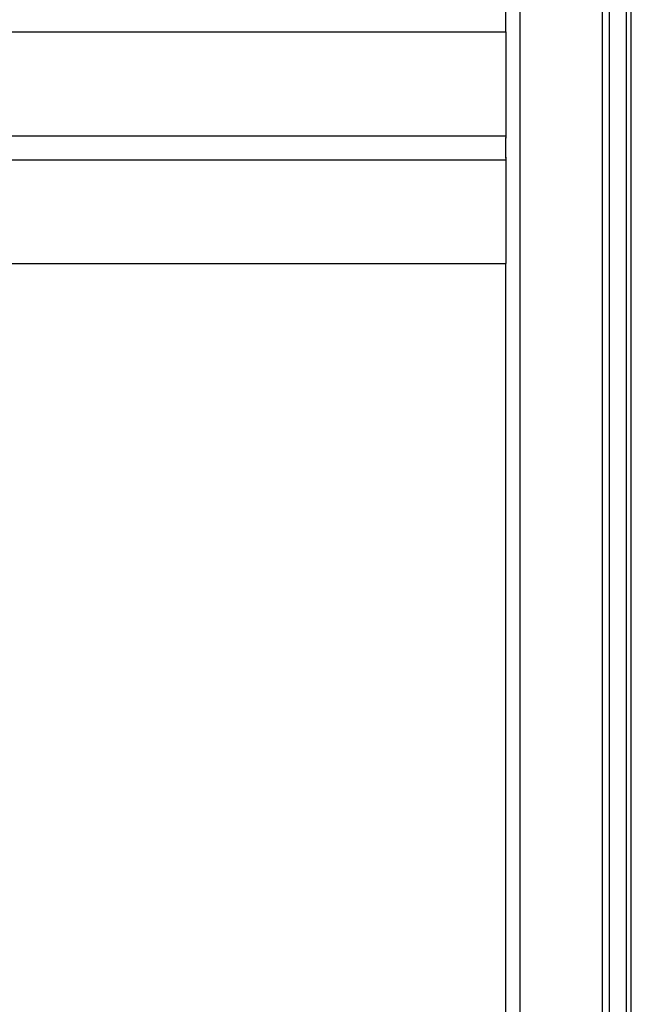
# Model space of a CAD drawing. Units: millimetres. Extents: x 11693 to 24122, y -27603 to -10116.
# Drawn here: x 14450 to 14704, y -26481 to -26072 of the extents above; entities that cross this region are included whole.
import ezdxf

# ---------------------------------------------------------------- set-up
doc = ezdxf.new("R2010")
doc.units = ezdxf.units.MM
doc.header["$MEASUREMENT"] = 0
doc.layers.add('0_Pen_No__1', color=7, linetype='Continuous', lineweight=30)
doc.layers.add('A-FLOR_Pen_No__1', color=7, linetype='Continuous', lineweight=30)

msp = doc.modelspace()

# ---------------------------------------------------------------- linework, layer by layer
at = {"layer": '0_Pen_No__1', "linetype": 'Continuous'}
for p, q in [((14651.67, -26077.48), (14651.67, -26077.57)), ((14651.67, -26077.48), (14651.67, -26077.57)), ((14651.67, -26077.57), (14651.67, -26077.84)), ((14651.67, -26077.57), (14651.67, -26077.84)), ((14651.67, -26077.84), (14651.67, -26078.28)), ((14651.67, -26077.84), (14651.67, -26078.28)), ((14651.67, -26078.28), (14651.67, -26078.88)), ((14651.67, -26078.28), (14651.67, -26078.88)), ((14651.67, -26078.88), (14651.67, -26079.62)), ((14651.67, -26078.88), (14651.67, -26079.62)), ((14651.67, -26079.62), (14651.67, -26080.48)), ((14651.67, -26079.62), (14651.67, -26080.48)), ((14651.67, -26080.48), (14651.67, -26081.43)), ((14651.67, -26080.48), (14651.67, -26081.43)), ((14651.67, -26081.43), (14651.67, -26082.44)), ((14651.67, -26081.43), (14651.67, -26082.44)), ((14651.67, -26082.44), (14651.67, -26083.48)), ((14651.67, -26082.44), (14651.67, -26083.48)), ((14651.67, -26083.48), (14651.67, -26118.57)), ((14651.67, -26083.48), (14651.67, -26118.57)), ((14651.67, -26118.57), (14651.67, -26118.92)), ((14651.67, -26118.57), (14651.67, -26118.92)), ((14651.67, -26118.92), (14651.67, -26119.25)), ((14651.67, -26118.92), (14651.67, -26119.25)), ((14651.67, -26119.25), (14651.67, -26119.57)), ((14651.67, -26119.25), (14651.67, -26119.57)), ((14323.66, -26120.57), (14651.67, -26120.57)), ((14323.67, -26120.57), (14651.67, -26120.57)), ((14651.67, -26119.57), (14651.67, -26119.85)), ((14651.67, -26119.57), (14651.67, -26119.85)), ((14651.67, -26119.85), (14651.67, -26120.1)), ((14651.67, -26119.85), (14651.67, -26120.1)), ((14651.67, -26120.1), (14651.67, -26120.3)), ((14651.67, -26120.1), (14651.67, -26120.3)), ((14651.67, -26120.3), (14651.67, -26120.45)), ((14651.67, -26120.3), (14651.67, -26120.45)), ((14651.67, -26120.45), (14651.67, -26120.54)), ((14651.67, -26120.45), (14651.67, -26120.54)), ((14651.67, -26120.54), (14651.67, -26120.57)), ((14651.67, -26120.54), (14651.67, -26120.57)), ((14651.67, -26120.57), (14651.67, -26120.61)), ((14651.67, -26120.57), (14651.67, -26120.61)), ((14651.67, -26120.61), (14651.67, -26120.75)), ((14651.67, -26120.61), (14651.67, -26120.75)), ((14651.67, -26120.75), (14651.67, -26120.97)), ((14651.67, -26120.75), (14651.67, -26120.97)), ((14651.67, -26120.97), (14651.67, -26121.27)), ((14651.67, -26120.97), (14651.67, -26121.27)), ((14651.67, -26121.27), (14651.67, -26121.64)), ((14651.67, -26121.27), (14651.67, -26121.64)), ((14323.67, -26130.57), (14651.67, -26130.57)), ((14323.67, -26130.57), (14651.67, -26130.57)), ((14651.67, -26129.5), (14651.67, -26129.87)), ((14651.67, -26129.5), (14651.67, -26129.87)), ((14651.67, -26129.87), (14651.67, -26130.17)), ((14651.67, -26129.87), (14651.67, -26130.17)), ((14651.67, -26130.17), (14651.67, -26130.39)), ((14651.67, -26130.17), (14651.67, -26130.39)), ((14651.67, -26130.39), (14651.67, -26130.52)), ((14651.67, -26130.39), (14651.67, -26130.52)), ((14651.67, -26130.52), (14651.67, -26130.57)), ((14651.67, -26130.52), (14651.67, -26130.57)), ((14651.67, -26130.57), (14651.67, -26130.6)), ((14651.67, -26130.57), (14651.67, -26130.6)), ((14651.67, -26130.6), (14651.67, -26130.69)), ((14651.67, -26130.6), (14651.67, -26130.69)), ((14651.67, -26130.69), (14651.67, -26130.84)), ((14651.67, -26130.69), (14651.67, -26130.84)), ((14651.67, -26130.84), (14651.67, -26131.04)), ((14651.67, -26130.84), (14651.67, -26131.04)), ((14651.67, -26131.04), (14651.67, -26131.28)), ((14651.67, -26131.04), (14651.67, -26131.28)), ((14651.67, -26131.28), (14651.67, -26131.57)), ((14651.67, -26131.28), (14651.67, -26131.57)), ((14651.67, -26131.57), (14651.67, -26131.88)), ((14651.67, -26131.57), (14651.67, -26131.88)), ((14651.67, -26131.88), (14651.67, -26132.22)), ((14651.67, -26131.88), (14651.67, -26132.22)), ((14651.67, -26132.22), (14651.67, -26132.57)), ((14651.67, -26132.22), (14651.67, -26132.57)), ((14651.67, -26132.57), (14651.67, -26167.48)), ((14651.67, -26132.57), (14651.67, -26167.48)), ((14651.67, -26167.48), (14651.67, -26168.52)), ((14651.67, -26167.48), (14651.67, -26168.52)), ((14651.67, -26168.52), (14651.67, -26169.53)), ((14651.67, -26168.52), (14651.67, -26169.53)), ((14651.67, -26169.53), (14651.67, -26170.48)), ((14651.67, -26169.53), (14651.67, -26170.48)), ((14651.67, -26170.48), (14651.67, -26171.33)), ((14651.67, -26170.48), (14651.67, -26171.33)), ((14651.67, -26171.33), (14651.67, -26172.07)), ((14651.67, -26171.33), (14651.67, -26172.07)), ((14651.67, -26172.07), (14651.67, -26172.67)), ((14651.67, -26172.07), (14651.67, -26172.67)), ((14286.67, -26173.48), (14651.67, -26173.48)), ((14286.68, -26173.48), (14651.67, -26173.48)), ((14651.67, -26172.67), (14651.67, -26173.12)), ((14651.67, -26172.67), (14651.67, -26173.12)), ((14651.67, -26173.12), (14651.67, -26173.39)), ((14651.67, -26173.12), (14651.67, -26173.39)), ((14651.67, -26173.39), (14651.67, -26173.48)), ((14651.67, -26173.39), (14651.67, -26173.48))]:
    msp.add_line(p, q, dxfattribs=at)
at = {"layer": 'A-FLOR_Pen_No__1', "linetype": 'Continuous'}
for p, q in [((14657.67, -27277.48), (14657.67, -25077.48)), ((14657.67, -27277.48), (14657.67, -25077.48)), ((14691.67, -27277.48), (14691.67, -25077.48)), ((14691.67, -27277.48), (14691.67, -25077.48)), ((14694.67, -27277.48), (14694.67, -25077.48)), ((14694.67, -27277.48), (14694.67, -25077.48)), ((14701.67, -27277.48), (14701.67, -25077.48)), ((14701.67, -27277.48), (14701.67, -25077.48)), ((14703.67, -27277.48), (14703.67, -25077.48)), ((14703.67, -27277.48), (14703.67, -25077.48)), ((14651.67, -26077.48), (14651.67, -26062.48)), ((14651.67, -26077.48), (14651.67, -26062.48)), ((14286.67, -26077.48), (14651.67, -26077.48)), ((14286.68, -26077.48), (14651.67, -26077.48)), ((14651.67, -26077.52), (14651.67, -26077.48)), ((14651.67, -26077.52), (14651.67, -26077.48)), ((14651.67, -26129.87), (14651.67, -26121.27)), ((14651.67, -26129.87), (14651.67, -26121.27)), ((14651.67, -27277.48), (14651.67, -26173.43)), ((14651.67, -27277.48), (14651.67, -26173.43))]:
    msp.add_line(p, q, dxfattribs=at)

doc.saveas('drawing.dxf')
